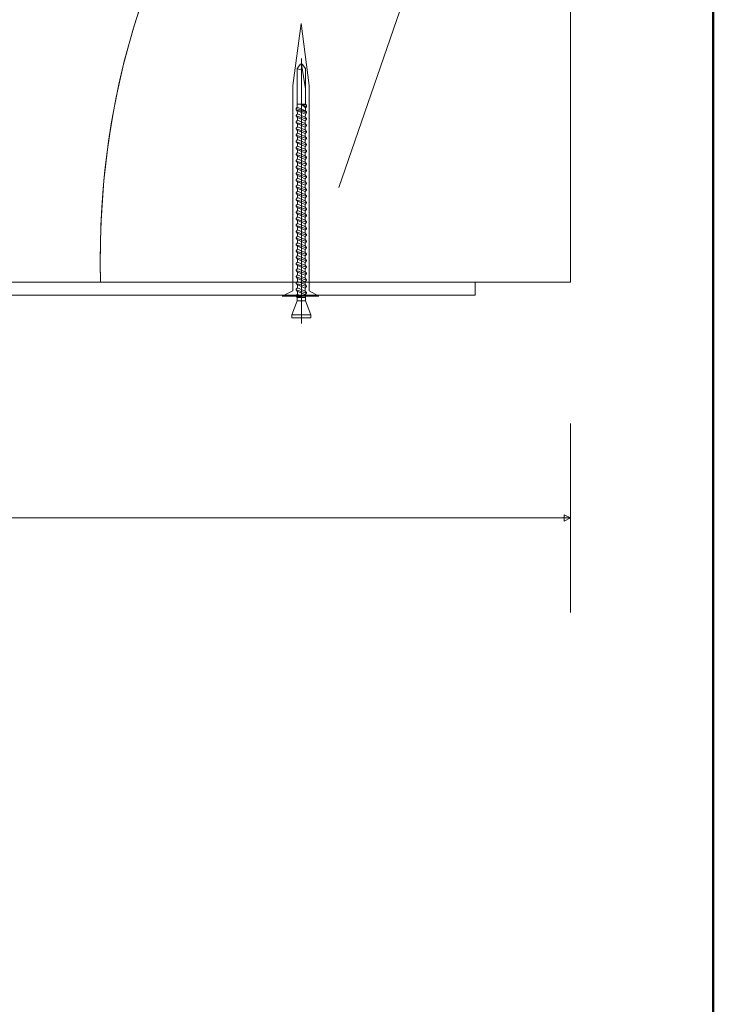
# Model space of a CAD drawing. Units: centimetres. Extents: x -8.8 to 8.8, y -14 to 13.9.
# Drawn here: x 6.1 to 8.8, y -3.4 to 0.5 of the extents above; entities that cross this region are included whole.
import ezdxf

# ---------------------------------------------------------------- set-up
doc = ezdxf.new("R2010")
doc.units = ezdxf.units.CM
doc.header["$MEASUREMENT"] = 0
doc.layers.add('Ebene 1', color=7, linetype='Continuous')

msp = doc.modelspace()

# ---------------------------------------------------------------- linework, layer by layer
at = {"layer": 'Ebene 1', "color": 242, "lineweight": 50}
msp.add_open_spline([(-7.74525, 13.94876), (-7.74525, 13.94876), (8.75475, 13.94876), (8.75475, 13.94876), (8.75475, 13.94876), (8.75475, 13.94876), (8.75475, -9.35128), (8.75475, -9.35128), (8.75475, -9.35128), (8.75475, -9.35128), (-8.74525, -9.35128), (-8.74525, -9.35128), (-8.74525, -9.35128), (-8.74525, -9.35128), (-8.74525, 11.94876), (-8.74525, 11.94876), (-8.74525, 11.94876), (-8.74525, 11.94876), (-7.74525, 13.94876), (-7.74525, 13.94876)], degree=3, knots=[0, 0, 0, 0, 0.1666667, 0.1666667, 0.1666667, 0.1666667, 0.3333333, 0.3333333, 0.3333333, 0.3333333, 0.5, 0.5, 0.5, 0.5, 0.6666667, 0.6666667, 0.6666667, 0.6666667, 1, 1, 1, 1], dxfattribs=at)
at = {"layer": 'Ebene 1', "color": 250, "lineweight": 9}
for points, knots in [([(-8.13075, 9.451), (-8.13075, 9.451), (8.19868, 9.45102), (8.19868, 9.45102), (8.19868, 9.45102), (8.19868, 9.45102), (8.19868, -0.54898), (8.19868, -0.54898), (8.19868, -0.54898), (8.19868, -0.54898), (6.36534, -0.54898), (6.36534, -0.54898), (6.36534, -0.54898), (6.3478, 0.32133), (6.63791, 1.0403), (7.19868, 1.61673), (7.19868, 1.61673), (7.19868, 1.61673), (7.19869, 7.98434), (7.19869, 7.98434), (7.19869, 7.98434), (7.19869, 7.98434), (6.53202, 8.65102), (6.53202, 8.65102), (6.53202, 8.65102), (6.53202, 8.65102), (-0.3641, 8.65102), (-0.3641, 8.65102), (-0.3641, 8.65102), (-0.3641, 8.65102), (-0.3641, 9.45102), (-0.3641, 9.45102), (-0.3641, 9.45102), (-0.3641, 9.45102), (-2.69742, 9.45106), (-2.69742, 9.45106), (-2.69742, 9.45106), (-2.69742, 9.45106), (-2.69742, 8.65102), (-2.69742, 8.65102), (-2.69742, 8.65102), (-2.69742, 8.65102), (-6.58077, 8.66838), (-6.58077, 8.66838), (-6.58077, 8.66838), (-6.58077, 8.66838), (-7.24744, 8.0017), (-7.24744, 8.0017), (-7.24744, 8.0017), (-7.24744, 8.0017), (-7.24743, 0.86532), (-7.24743, 0.86532), (-7.24743, 0.86532), (-7.24743, 0.86532), (-7.07511, -0.48011), (-7.07511, -0.48011), (-7.07511, -0.48011), (-7.07511, -0.48011), (-7.63484, -0.48011), (-7.63484, -0.48011), (-7.63484, -0.48011), (-7.63484, -0.48011), (-7.63484, -0.05446), (-7.63484, -0.05446), (-7.63484, -0.05446), (-7.63484, -0.05446), (-7.71143, -0.05446), (-7.71143, -0.05446), (-7.71143, -0.05446), (-7.71143, -0.05446), (-7.71143, -0.32952), (-7.71143, -0.32952), (-7.71143, -0.32952), (-7.71143, -0.32952), (-8.13075, -0.32942), (-8.13075, -0.32942), (-8.13075, -0.32942), (-8.13075, -0.32942), (-8.13075, 9.451), (-8.13075, 9.451)], [0, 0, 0, 0, 0.047619, 0.047619, 0.047619, 0.047619, 0.0952381, 0.0952381, 0.0952381, 0.0952381, 0.1428571, 0.1428571, 0.1428571, 0.1428571, 0.1904762, 0.1904762, 0.1904762, 0.1904762, 0.2380952, 0.2380952, 0.2380952, 0.2380952, 0.2857143, 0.2857143, 0.2857143, 0.2857143, 0.3333333, 0.3333333, 0.3333333, 0.3333333, 0.3809524, 0.3809524, 0.3809524, 0.3809524, 0.4285714, 0.4285714, 0.4285714, 0.4285714, 0.4761905, 0.4761905, 0.4761905, 0.4761905, 0.5238095, 0.5238095, 0.5238095, 0.5238095, 0.5714286, 0.5714286, 0.5714286, 0.5714286, 0.6190476, 0.6190476, 0.6190476, 0.6190476, 0.6666667, 0.6666667, 0.6666667, 0.6666667, 0.7142857, 0.7142857, 0.7142857, 0.7142857, 0.7619048, 0.7619048, 0.7619048, 0.7619048, 0.8095238, 0.8095238, 0.8095238, 0.8095238, 0.8571429, 0.8571429, 0.8571429, 0.8571429, 0.9047619, 0.9047619, 0.9047619, 0.9047619, 1, 1, 1, 1]), ([(-2.03076, -0.54897), (-2.03076, -0.54897), (-2.03076, 7.61768), (-2.03076, 7.61768), (-2.03076, 7.61768), (-2.03076, 7.61768), (-2.89785, 7.61738), (-2.89785, 7.61738), (-2.89785, 7.61738), (-2.89785, 7.61738), (-2.89787, 7.92981), (-2.89787, 7.92981), (-2.89787, 7.92981), (-2.89787, 7.92981), (-5.15884, 7.93041), (-5.15884, 7.93041), (-5.15884, 7.93041), (-5.15884, 7.93041), (-5.15874, 7.61707), (-5.15874, 7.61707), (-5.15874, 7.61707), (-5.15874, 7.61707), (-6.03076, 7.61768), (-6.03076, 7.61768), (-6.03076, 7.61768), (-6.03076, 7.61768), (-6.03076, 5.27013), (-6.03076, 5.27013), (-6.03076, 5.27013), (-6.03076, 5.27013), (-6.03076, 3.13344), (-6.03076, 3.13344), (-6.03076, 3.13344), (-6.03076, 3.13344), (-6.03077, -0.21587), (-6.03077, -0.21587), (-6.03077, -0.21587), (-6.03077, -0.21587), (-6.09885, -0.21587), (-6.09885, -0.21587), (-6.09885, -0.21587), (-6.09885, -0.21587), (-6.12608, -0.4801), (-6.12608, -0.4801), (-6.12608, -0.4801), (-6.12608, -0.4801), (-7.07511, -0.48011), (-7.07511, -0.48011), (-7.07511, -0.48011), (-7.07511, -0.48011), (-7.24743, 0.86532), (-7.24743, 0.86532), (-7.24743, 0.86532), (-7.24743, 0.86532), (-7.24744, 8.0017), (-7.24744, 8.0017), (-7.24744, 8.0017), (-7.24744, 8.0017), (-6.58077, 8.66838), (-6.58077, 8.66838), (-6.58077, 8.66838), (-6.58077, 8.66838), (-2.69742, 8.65102), (-2.69742, 8.65102), (-2.69742, 8.65102), (-2.69742, 8.65102), (-2.69742, 9.45106), (-2.69742, 9.45106), (-2.69742, 9.45106), (-2.69742, 9.45106), (-0.3641, 9.45102), (-0.3641, 9.45102), (-0.3641, 9.45102), (-0.3641, 9.45102), (-0.3641, 8.65102), (-0.3641, 8.65102), (-0.3641, 8.65102), (-0.3641, 8.65102), (6.53202, 8.65102), (6.53202, 8.65102), (6.53202, 8.65102), (6.53202, 8.65102), (7.19869, 7.98434), (7.19869, 7.98434), (7.19869, 7.98434), (7.19869, 7.98434), (7.19868, 1.61673), (7.19868, 1.61673), (7.19868, 1.61673), (6.57949, 0.97039), (6.34951, 0.23849), (6.36534, -0.54898), (6.36534, -0.54898), (6.36534, -0.54898), (-2.03076, -0.54897), (-2.03076, -0.54897)], [0, 0, 0, 0, 0.04, 0.04, 0.04, 0.04, 0.08, 0.08, 0.08, 0.08, 0.12, 0.12, 0.12, 0.12, 0.16, 0.16, 0.16, 0.16, 0.2, 0.2, 0.2, 0.2, 0.24, 0.24, 0.24, 0.24, 0.28, 0.28, 0.28, 0.28, 0.32, 0.32, 0.32, 0.32, 0.36, 0.36, 0.36, 0.36, 0.4, 0.4, 0.4, 0.4, 0.44, 0.44, 0.44, 0.44, 0.48, 0.48, 0.48, 0.48, 0.52, 0.52, 0.52, 0.52, 0.56, 0.56, 0.56, 0.56, 0.6, 0.6, 0.6, 0.6, 0.64, 0.64, 0.64, 0.64, 0.68, 0.68, 0.68, 0.68, 0.72, 0.72, 0.72, 0.72, 0.76, 0.76, 0.76, 0.76, 0.8, 0.8, 0.8, 0.8, 0.84, 0.84, 0.84, 0.84, 0.88, 0.88, 0.88, 0.88, 0.92, 0.92, 0.92, 0.92, 1, 1, 1, 1]), ([(7.70837, 8.92584), (7.65255, 8.82876), (7.69243, 0.99052), (7.70837, 1.01824), (7.70837, 1.01824), (7.70837, 1.01824), (7.29546, -0.17973), (7.29546, -0.17973)], [0, 0, 0, 0, 0.3333333, 0.3333333, 0.3333333, 0.3333333, 1, 1, 1, 1]), ([(7.17969, 0.21822), (7.17969, 0.21822), (7.14756, 0.45895), (7.14756, 0.45895), (7.14756, 0.45895), (7.14756, 0.45895), (7.11546, 0.21822), (7.11546, 0.21822), (7.11546, 0.21822), (7.11546, 0.21822), (7.11546, -0.5819), (7.11546, -0.5819), (7.11546, -0.5819), (7.11546, -0.5819), (7.07455, -0.6034), (7.07455, -0.6034), (7.07455, -0.6034), (7.07455, -0.6034), (7.08658, -0.6034), (7.08658, -0.6034), (7.08658, -0.6034), (7.08658, -0.6034), (7.20494, -0.6034), (7.20494, -0.6034), (7.20494, -0.6034), (7.20494, -0.6034), (7.21697, -0.6034), (7.21697, -0.6034), (7.21697, -0.6034), (7.21697, -0.6034), (7.17969, -0.5819), (7.17969, -0.5819), (7.17969, -0.5819), (7.17969, -0.5819), (7.17969, 0.21822), (7.17969, 0.21822)], [0, 0, 0, 0, 0.1, 0.1, 0.1, 0.1, 0.2, 0.2, 0.2, 0.2, 0.3, 0.3, 0.3, 0.3, 0.4, 0.4, 0.4, 0.4, 0.5, 0.5, 0.5, 0.5, 0.6, 0.6, 0.6, 0.6, 0.7, 0.7, 0.7, 0.7, 0.8, 0.8, 0.8, 0.8, 1, 1, 1, 1]), ([(-1.51491, -0.54897), (-1.51491, -0.54897), (7.82623, -0.54898), (7.82623, -0.54898), (7.82623, -0.54898), (7.82623, -0.54898), (7.82623, -0.59963), (7.82623, -0.59963), (7.82623, -0.59963), (7.82623, -0.59963), (0.64296, -0.59901), (0.64296, -0.59901), (0.64296, -0.59901), (0.64296, -0.59901), (0.60871, -0.67301), (0.60871, -0.67301), (0.60871, -0.67301), (0.60871, -0.67301), (0.52498, -0.67301), (0.52498, -0.67301), (0.52498, -0.67301), (0.52498, -0.67301), (0.54351, -0.76682), (0.54351, -0.76682), (0.54351, -0.76682), (0.54351, -0.76682), (0.49588, -0.76682), (0.49588, -0.76682), (0.49588, -0.76682), (0.49588, -0.76682), (0.42503, -0.59901), (0.42503, -0.59901), (0.42503, -0.59901), (0.42503, -0.59901), (-1.22756, -0.59899), (-1.22756, -0.59899), (-1.22756, -0.59899), (-1.22756, -0.59899), (-1.29843, -0.75952), (-1.29843, -0.75952), (-1.29843, -0.75952), (-1.29843, -0.75952), (-1.34605, -0.75952), (-1.34605, -0.75952), (-1.34605, -0.75952), (-1.34605, -0.75952), (-1.32753, -0.6657), (-1.32753, -0.6657), (-1.32753, -0.6657), (-1.32753, -0.6657), (-1.41123, -0.6657), (-1.41123, -0.6657), (-1.41123, -0.6657), (-1.41123, -0.6657), (-1.44549, -0.59899), (-1.44549, -0.59899), (-1.44549, -0.59899), (-1.44549, -0.59899), (-1.51491, -0.59899), (-1.51491, -0.59899), (-1.51491, -0.59899), (-1.51491, -0.59899), (-1.51491, -0.54897), (-1.51491, -0.54897)], [0, 0, 0, 0, 0.0588235, 0.0588235, 0.0588235, 0.0588235, 0.1176471, 0.1176471, 0.1176471, 0.1176471, 0.1764706, 0.1764706, 0.1764706, 0.1764706, 0.2352941, 0.2352941, 0.2352941, 0.2352941, 0.2941176, 0.2941176, 0.2941176, 0.2941176, 0.3529412, 0.3529412, 0.3529412, 0.3529412, 0.4117647, 0.4117647, 0.4117647, 0.4117647, 0.4705882, 0.4705882, 0.4705882, 0.4705882, 0.5294118, 0.5294118, 0.5294118, 0.5294118, 0.5882353, 0.5882353, 0.5882353, 0.5882353, 0.6470588, 0.6470588, 0.6470588, 0.6470588, 0.7058824, 0.7058824, 0.7058824, 0.7058824, 0.7647059, 0.7647059, 0.7647059, 0.7647059, 0.8235294, 0.8235294, 0.8235294, 0.8235294, 0.8823529, 0.8823529, 0.8823529, 0.8823529, 1, 1, 1, 1]), ([(8.19867, -1.46739), (8.19867, -1.46739), (8.17358, -1.47993), (8.17358, -1.47993), (8.17358, -1.47993), (8.17358, -1.47993), (8.17358, -1.45484), (8.17358, -1.45484), (8.17358, -1.45484), (8.17358, -1.45484), (8.19867, -1.46739), (8.19867, -1.46739)], [0, 0, 0, 0, 0.25, 0.25, 0.25, 0.25, 0.5, 0.5, 0.5, 0.5, 1, 1, 1, 1])]:
    msp.add_open_spline(points, degree=3, knots=knots, dxfattribs=at)
for points in [[(7.14889, 0.32321), (7.14889, 0.32321), (7.14889, -0.7096), (7.14889, -0.7096)], [(7.14577, 0.30068), (7.14577, 0.30068), (7.13234, 0.28337), (7.13234, 0.28337)], [(7.13234, 0.28337), (7.13889, 0.27855), (7.14597, 0.27871), (7.15248, 0.28382)], [(7.13234, 0.14104), (7.13234, 0.14104), (7.13234, 0.28337), (7.13234, 0.28337)], [(7.14577, 0.30068), (7.14577, 0.30068), (7.15201, 0.30068), (7.15201, 0.30068)], [(7.14973, 0.30068), (7.14973, 0.30068), (7.16544, 0.2043), (7.16544, 0.2043)], [(7.15201, 0.30068), (7.15201, 0.30068), (7.16544, 0.28337), (7.16544, 0.28337)], [(7.16544, 0.14459), (7.16544, 0.14459), (7.16544, 0.28337), (7.16544, 0.28337)], [(7.12922, 0.12843), (7.12922, 0.12843), (7.13261, 0.1328), (7.13261, 0.1328)], [(7.12922, 0.12341), (7.12922, 0.12341), (7.12922, 0.12843), (7.12922, 0.12843)], [(7.16856, 0.11455), (7.16856, 0.11455), (7.12922, 0.12843), (7.12922, 0.12843)], [(7.16856, 0.11049), (7.16856, 0.11049), (7.12922, 0.12341), (7.12922, 0.12341)], [(7.12922, 0.12341), (7.12922, 0.12341), (7.13307, 0.11844), (7.13307, 0.11844)], [(7.13234, 0.14104), (7.13234, 0.14104), (7.13261, 0.1328), (7.13261, 0.1328)], [(7.16488, 0.11929), (7.16488, 0.11929), (7.13261, 0.1328), (7.13261, 0.1328)], [(7.13346, 0.10659), (7.13346, 0.10659), (7.13307, 0.11844), (7.13307, 0.11844)], [(7.16452, 0.10528), (7.16452, 0.10528), (7.13307, 0.11844), (7.13307, 0.11844)], [(7.13436, 0.14459), (7.13436, 0.14459), (7.14686, 0.14459), (7.14686, 0.14459)], [(7.16516, 0.1303), (7.16516, 0.1303), (7.14889, 0.14459), (7.14889, 0.14459)], [(7.14889, 0.14459), (7.14889, 0.14459), (7.16544, 0.14459), (7.16544, 0.14459)], [(7.14889, 0.14459), (7.14889, 0.14459), (7.16856, 0.13468), (7.16856, 0.13468)], [(7.16856, 0.14057), (7.16856, 0.14057), (7.14889, 0.14459), (7.14889, 0.14459)], [(7.16488, 0.11929), (7.16488, 0.11929), (7.16516, 0.1303), (7.16516, 0.1303)], [(7.16488, 0.11929), (7.16488, 0.11929), (7.16856, 0.11455), (7.16856, 0.11455)], [(7.16516, 0.1303), (7.16516, 0.1303), (7.16856, 0.13468), (7.16856, 0.13468)], [(7.16544, 0.14459), (7.16544, 0.14459), (7.16856, 0.14057), (7.16856, 0.14057)], [(7.16856, 0.14057), (7.16856, 0.14057), (7.16856, 0.13468), (7.16856, 0.13468)], [(7.12922, 0.10113), (7.12922, 0.10113), (7.1339, 0.10716), (7.1339, 0.10716)], [(7.12922, 0.09903), (7.12922, 0.09903), (7.12922, 0.10113), (7.12922, 0.10113)], [(7.16856, 0.08648), (7.16856, 0.08648), (7.12922, 0.09903), (7.12922, 0.09903)], [(7.1339, 0.093), (7.1339, 0.093), (7.12922, 0.09903), (7.12922, 0.09903)], [(7.12922, 0.07603), (7.12922, 0.07603), (7.1339, 0.08207), (7.1339, 0.08207)], [(7.16388, 0.09461), (7.16388, 0.09461), (7.1339, 0.10716), (7.1339, 0.10716)], [(7.1339, 0.08207), (7.1339, 0.08207), (7.1339, 0.093), (7.1339, 0.093)], [(7.16388, 0.08045), (7.16388, 0.08045), (7.1339, 0.093), (7.1339, 0.093)], [(7.16388, 0.06952), (7.16388, 0.06952), (7.1339, 0.08207), (7.1339, 0.08207)], [(7.16856, 0.08858), (7.16856, 0.08858), (7.16388, 0.09461), (7.16388, 0.09461)], [(7.16388, 0.08045), (7.16388, 0.08045), (7.16856, 0.08648), (7.16856, 0.08648)], [(7.16388, 0.06951), (7.16388, 0.06951), (7.16388, 0.08045), (7.16388, 0.08045)], [(7.16423, 0.09416), (7.16423, 0.09416), (7.16452, 0.10528), (7.16452, 0.10528)], [(7.16452, 0.10528), (7.16452, 0.10528), (7.16856, 0.11049), (7.16856, 0.11049)], [(7.16856, 0.11049), (7.16856, 0.11049), (7.16856, 0.11455), (7.16856, 0.11455)], [(7.16856, 0.08648), (7.16856, 0.08648), (7.16856, 0.08858), (7.16856, 0.08858)], [(7.12922, 0.07394), (7.12922, 0.07394), (7.12922, 0.07603), (7.12922, 0.07603)], [(7.16856, 0.06139), (7.16856, 0.06139), (7.12922, 0.07394), (7.12922, 0.07394)], [(7.1339, 0.0679), (7.1339, 0.0679), (7.12922, 0.07394), (7.12922, 0.07394)], [(7.12922, 0.05093), (7.12922, 0.05093), (7.1339, 0.05697), (7.1339, 0.05697)], [(7.12922, 0.04884), (7.12922, 0.04884), (7.12922, 0.05093), (7.12922, 0.05093)], [(7.16856, 0.03629), (7.16856, 0.03629), (7.12922, 0.04884), (7.12922, 0.04884)], [(7.1339, 0.0428), (7.1339, 0.0428), (7.12922, 0.04884), (7.12922, 0.04884)], [(7.1339, 0.05697), (7.1339, 0.05697), (7.1339, 0.0679), (7.1339, 0.0679)], [(7.16388, 0.05535), (7.16388, 0.05535), (7.1339, 0.0679), (7.1339, 0.0679)], [(7.16388, 0.04442), (7.16388, 0.04442), (7.1339, 0.05697), (7.1339, 0.05697)], [(7.1339, 0.03187), (7.1339, 0.03187), (7.1339, 0.0428), (7.1339, 0.0428)], [(7.16388, 0.03025), (7.16388, 0.03025), (7.1339, 0.0428), (7.1339, 0.0428)], [(7.16856, 0.06348), (7.16856, 0.06348), (7.16388, 0.06952), (7.16388, 0.06952)], [(7.16388, 0.05535), (7.16388, 0.05535), (7.16856, 0.06139), (7.16856, 0.06139)], [(7.16388, 0.04442), (7.16388, 0.04442), (7.16388, 0.05535), (7.16388, 0.05535)], [(7.16856, 0.03838), (7.16856, 0.03838), (7.16388, 0.04442), (7.16388, 0.04442)], [(7.16856, 0.06139), (7.16856, 0.06139), (7.16856, 0.06348), (7.16856, 0.06348)], [(7.16856, 0.03629), (7.16856, 0.03629), (7.16856, 0.03838), (7.16856, 0.03838)], [(7.12922, 0.02583), (7.12922, 0.02583), (7.1339, 0.03187), (7.1339, 0.03187)], [(7.12922, 0.02374), (7.12922, 0.02374), (7.12922, 0.02583), (7.12922, 0.02583)], [(7.1339, 0.0177), (7.1339, 0.0177), (7.12922, 0.02374), (7.12922, 0.02374)], [(7.16856, 0.01119), (7.16856, 0.01119), (7.12922, 0.02374), (7.12922, 0.02374)], [(7.12922, 0.00074), (7.12922, 0.00074), (7.1339, 0.00677), (7.1339, 0.00677)], [(7.12922, -0.00136), (7.12922, -0.00136), (7.12922, 0.00074), (7.12922, 0.00074)], [(7.16388, 0.01932), (7.16388, 0.01932), (7.1339, 0.03187), (7.1339, 0.03187)], [(7.16388, 0.00515), (7.16388, 0.00515), (7.1339, 0.0177), (7.1339, 0.0177)], [(7.1339, 0.00677), (7.1339, 0.00677), (7.1339, 0.0177), (7.1339, 0.0177)], [(7.16388, -0.00578), (7.16388, -0.00578), (7.1339, 0.00677), (7.1339, 0.00677)], [(7.16388, 0.03025), (7.16388, 0.03025), (7.16856, 0.03629), (7.16856, 0.03629)], [(7.16388, 0.01932), (7.16388, 0.01932), (7.16388, 0.03025), (7.16388, 0.03025)], [(7.16856, 0.01328), (7.16856, 0.01328), (7.16388, 0.01932), (7.16388, 0.01932)], [(7.16388, 0.00515), (7.16388, 0.00515), (7.16856, 0.01119), (7.16856, 0.01119)], [(7.16388, -0.00578), (7.16388, -0.00578), (7.16388, 0.00515), (7.16388, 0.00515)], [(7.16856, 0.01119), (7.16856, 0.01119), (7.16856, 0.01328), (7.16856, 0.01328)], [(7.16856, -0.01391), (7.16856, -0.01391), (7.12922, -0.00136), (7.12922, -0.00136)], [(7.1339, -0.00739), (7.1339, -0.00739), (7.12922, -0.00136), (7.12922, -0.00136)], [(7.12922, -0.02436), (7.12922, -0.02436), (7.1339, -0.01832), (7.1339, -0.01832)], [(7.12922, -0.02645), (7.12922, -0.02645), (7.12922, -0.02436), (7.12922, -0.02436)], [(7.16856, -0.039), (7.16856, -0.039), (7.12922, -0.02645), (7.12922, -0.02645)], [(7.1339, -0.03249), (7.1339, -0.03249), (7.12922, -0.02645), (7.12922, -0.02645)], [(7.1339, -0.01833), (7.1339, -0.01833), (7.1339, -0.00739), (7.1339, -0.00739)], [(7.16388, -0.01994), (7.16388, -0.01994), (7.1339, -0.00739), (7.1339, -0.00739)], [(7.16388, -0.03087), (7.16388, -0.03087), (7.1339, -0.01832), (7.1339, -0.01832)], [(7.1339, -0.04342), (7.1339, -0.04342), (7.1339, -0.03249), (7.1339, -0.03249)], [(7.16388, -0.04504), (7.16388, -0.04504), (7.1339, -0.03249), (7.1339, -0.03249)], [(7.16856, -0.01181), (7.16856, -0.01181), (7.16388, -0.00578), (7.16388, -0.00578)], [(7.16388, -0.01994), (7.16388, -0.01994), (7.16856, -0.01391), (7.16856, -0.01391)], [(7.16388, -0.03087), (7.16388, -0.03087), (7.16388, -0.01994), (7.16388, -0.01994)], [(7.16856, -0.03691), (7.16856, -0.03691), (7.16388, -0.03087), (7.16388, -0.03087)], [(7.16856, -0.01391), (7.16856, -0.01391), (7.16856, -0.01181), (7.16856, -0.01181)], [(7.16856, -0.039), (7.16856, -0.039), (7.16856, -0.03691), (7.16856, -0.03691)], [(7.12922, -0.04946), (7.12922, -0.04946), (7.1339, -0.04342), (7.1339, -0.04342)], [(7.12922, -0.05155), (7.12922, -0.05155), (7.12922, -0.04946), (7.12922, -0.04946)], [(7.1339, -0.05759), (7.1339, -0.05759), (7.12922, -0.05155), (7.12922, -0.05155)], [(7.16856, -0.0641), (7.16856, -0.0641), (7.12922, -0.05155), (7.12922, -0.05155)], [(7.12922, -0.07456), (7.12922, -0.07456), (7.1339, -0.06852), (7.1339, -0.06852)], [(7.12922, -0.07665), (7.12922, -0.07665), (7.12922, -0.07456), (7.12922, -0.07456)], [(7.16856, -0.0892), (7.16856, -0.0892), (7.12922, -0.07665), (7.12922, -0.07665)], [(7.1339, -0.08269), (7.1339, -0.08269), (7.12922, -0.07665), (7.12922, -0.07665)], [(7.16388, -0.05597), (7.16388, -0.05597), (7.1339, -0.04342), (7.1339, -0.04342)], [(7.16388, -0.07014), (7.16388, -0.07014), (7.1339, -0.05759), (7.1339, -0.05759)], [(7.1339, -0.06852), (7.1339, -0.06852), (7.1339, -0.05759), (7.1339, -0.05759)], [(7.16388, -0.08107), (7.16388, -0.08107), (7.1339, -0.06852), (7.1339, -0.06852)], [(7.16388, -0.04504), (7.16388, -0.04504), (7.16856, -0.039), (7.16856, -0.039)], [(7.16388, -0.05597), (7.16388, -0.05597), (7.16388, -0.04504), (7.16388, -0.04504)], [(7.16856, -0.06201), (7.16856, -0.06201), (7.16388, -0.05597), (7.16388, -0.05597)], [(7.16388, -0.07014), (7.16388, -0.07014), (7.16856, -0.0641), (7.16856, -0.0641)], [(7.16388, -0.08107), (7.16388, -0.08107), (7.16388, -0.07014), (7.16388, -0.07014)], [(7.16856, -0.0641), (7.16856, -0.0641), (7.16856, -0.06201), (7.16856, -0.06201)], [(7.12922, -0.09966), (7.12922, -0.09966), (7.1339, -0.09362), (7.1339, -0.09362)], [(7.12922, -0.10175), (7.12922, -0.10175), (7.12922, -0.09966), (7.12922, -0.09966)], [(7.16856, -0.1143), (7.16856, -0.1143), (7.12922, -0.10175), (7.12922, -0.10175)], [(7.1339, -0.10779), (7.1339, -0.10779), (7.12922, -0.10175), (7.12922, -0.10175)], [(7.16388, -0.09524), (7.16388, -0.09524), (7.1339, -0.08269), (7.1339, -0.08269)], [(7.1339, -0.09362), (7.1339, -0.09362), (7.1339, -0.08269), (7.1339, -0.08269)], [(7.16388, -0.10617), (7.16388, -0.10617), (7.1339, -0.09362), (7.1339, -0.09362)], [(7.16388, -0.12033), (7.16388, -0.12033), (7.1339, -0.10779), (7.1339, -0.10779)], [(7.1339, -0.11872), (7.1339, -0.11872), (7.1339, -0.10779), (7.1339, -0.10779)], [(7.16856, -0.08711), (7.16856, -0.08711), (7.16388, -0.08107), (7.16388, -0.08107)], [(7.16388, -0.09524), (7.16388, -0.09524), (7.16856, -0.0892), (7.16856, -0.0892)], [(7.16388, -0.10617), (7.16388, -0.10617), (7.16388, -0.09524), (7.16388, -0.09524)], [(7.16856, -0.11221), (7.16856, -0.11221), (7.16388, -0.10617), (7.16388, -0.10617)], [(7.16388, -0.12033), (7.16388, -0.12033), (7.16856, -0.1143), (7.16856, -0.1143)], [(7.16856, -0.0892), (7.16856, -0.0892), (7.16856, -0.08711), (7.16856, -0.08711)], [(7.16856, -0.1143), (7.16856, -0.1143), (7.16856, -0.11221), (7.16856, -0.11221)], [(7.12922, -0.12475), (7.12922, -0.12475), (7.1339, -0.11872), (7.1339, -0.11872)], [(7.12922, -0.12685), (7.12922, -0.12685), (7.12922, -0.12475), (7.12922, -0.12475)], [(7.16856, -0.1394), (7.16856, -0.1394), (7.12922, -0.12685), (7.12922, -0.12685)], [(7.1339, -0.13288), (7.1339, -0.13288), (7.12922, -0.12685), (7.12922, -0.12685)], [(7.12922, -0.14985), (7.12922, -0.14985), (7.1339, -0.14382), (7.1339, -0.14382)], [(7.12922, -0.15194), (7.12922, -0.15194), (7.12922, -0.14985), (7.12922, -0.14985)], [(7.16856, -0.16449), (7.16856, -0.16449), (7.12922, -0.15194), (7.12922, -0.15194)], [(7.1339, -0.15798), (7.1339, -0.15798), (7.12922, -0.15194), (7.12922, -0.15194)], [(7.16388, -0.13127), (7.16388, -0.13127), (7.1339, -0.11872), (7.1339, -0.11872)], [(7.16388, -0.14543), (7.16388, -0.14543), (7.1339, -0.13288), (7.1339, -0.13288)], [(7.1339, -0.14382), (7.1339, -0.14382), (7.1339, -0.13288), (7.1339, -0.13288)], [(7.16388, -0.15637), (7.16388, -0.15637), (7.1339, -0.14382), (7.1339, -0.14382)], [(7.16388, -0.13127), (7.16388, -0.13127), (7.16388, -0.12033), (7.16388, -0.12033)], [(7.16856, -0.1373), (7.16856, -0.1373), (7.16388, -0.13127), (7.16388, -0.13127)], [(7.16388, -0.14543), (7.16388, -0.14543), (7.16856, -0.1394), (7.16856, -0.1394)], [(7.16388, -0.15637), (7.16388, -0.15637), (7.16388, -0.14543), (7.16388, -0.14543)], [(7.16856, -0.1394), (7.16856, -0.1394), (7.16856, -0.1373), (7.16856, -0.1373)], [(7.12922, -0.17495), (7.12922, -0.17495), (7.1339, -0.16891), (7.1339, -0.16891)], [(7.12922, -0.17704), (7.12922, -0.17704), (7.12922, -0.17495), (7.12922, -0.17495)], [(7.16856, -0.18959), (7.16856, -0.18959), (7.12922, -0.17704), (7.12922, -0.17704)], [(7.1339, -0.18308), (7.1339, -0.18308), (7.12922, -0.17704), (7.12922, -0.17704)], [(7.1339, -0.16891), (7.1339, -0.16891), (7.1339, -0.15798), (7.1339, -0.15798)], [(7.16388, -0.17053), (7.16388, -0.17053), (7.1339, -0.15798), (7.1339, -0.15798)], [(7.16388, -0.18146), (7.16388, -0.18146), (7.1339, -0.16891), (7.1339, -0.16891)], [(7.1339, -0.19401), (7.1339, -0.19401), (7.1339, -0.18308), (7.1339, -0.18308)], [(7.16388, -0.19563), (7.16388, -0.19563), (7.1339, -0.18308), (7.1339, -0.18308)], [(7.16856, -0.1624), (7.16856, -0.1624), (7.16388, -0.15637), (7.16388, -0.15637)], [(7.16388, -0.17053), (7.16388, -0.17053), (7.16856, -0.16449), (7.16856, -0.16449)], [(7.16388, -0.18146), (7.16388, -0.18146), (7.16388, -0.17053), (7.16388, -0.17053)], [(7.16856, -0.1875), (7.16856, -0.1875), (7.16388, -0.18146), (7.16388, -0.18146)], [(7.16388, -0.19563), (7.16388, -0.19563), (7.16856, -0.18959), (7.16856, -0.18959)], [(7.16856, -0.16449), (7.16856, -0.16449), (7.16856, -0.1624), (7.16856, -0.1624)], [(7.16856, -0.18959), (7.16856, -0.18959), (7.16856, -0.1875), (7.16856, -0.1875)], [(7.12922, -0.20005), (7.12922, -0.20005), (7.1339, -0.19401), (7.1339, -0.19401)], [(7.12922, -0.20214), (7.12922, -0.20214), (7.12922, -0.20005), (7.12922, -0.20005)], [(7.1339, -0.20818), (7.1339, -0.20818), (7.12922, -0.20214), (7.12922, -0.20214)], [(7.16856, -0.21469), (7.16856, -0.21469), (7.12922, -0.20214), (7.12922, -0.20214)], [(7.12922, -0.22515), (7.12922, -0.22515), (7.1339, -0.21911), (7.1339, -0.21911)], [(7.12922, -0.22724), (7.12922, -0.22724), (7.12922, -0.22515), (7.12922, -0.22515)], [(7.16856, -0.23979), (7.16856, -0.23979), (7.12922, -0.22724), (7.12922, -0.22724)], [(7.1339, -0.23328), (7.1339, -0.23328), (7.12922, -0.22724), (7.12922, -0.22724)], [(7.16388, -0.20656), (7.16388, -0.20656), (7.1339, -0.19401), (7.1339, -0.19401)], [(7.16388, -0.22073), (7.16388, -0.22073), (7.1339, -0.20818), (7.1339, -0.20818)], [(7.1339, -0.21911), (7.1339, -0.21911), (7.1339, -0.20818), (7.1339, -0.20818)], [(7.16388, -0.23166), (7.16388, -0.23166), (7.1339, -0.21911), (7.1339, -0.21911)], [(7.16388, -0.20656), (7.16388, -0.20656), (7.16388, -0.19563), (7.16388, -0.19563)], [(7.16856, -0.2126), (7.16856, -0.2126), (7.16388, -0.20656), (7.16388, -0.20656)], [(7.16388, -0.22073), (7.16388, -0.22073), (7.16856, -0.21469), (7.16856, -0.21469)], [(7.16388, -0.23166), (7.16388, -0.23166), (7.16388, -0.22073), (7.16388, -0.22073)], [(7.16856, -0.21469), (7.16856, -0.21469), (7.16856, -0.2126), (7.16856, -0.2126)], [(7.12922, -0.25025), (7.12922, -0.25025), (7.1339, -0.24421), (7.1339, -0.24421)], [(7.12922, -0.25234), (7.12922, -0.25234), (7.12922, -0.25025), (7.12922, -0.25025)], [(7.16856, -0.26489), (7.16856, -0.26489), (7.12922, -0.25234), (7.12922, -0.25234)], [(7.1339, -0.25838), (7.1339, -0.25838), (7.12922, -0.25234), (7.12922, -0.25234)], [(7.16388, -0.24583), (7.16388, -0.24583), (7.1339, -0.23328), (7.1339, -0.23328)], [(7.1339, -0.24421), (7.1339, -0.24421), (7.1339, -0.23328), (7.1339, -0.23328)], [(7.16388, -0.25676), (7.16388, -0.25676), (7.1339, -0.24421), (7.1339, -0.24421)], [(7.16388, -0.27092), (7.16388, -0.27092), (7.1339, -0.25838), (7.1339, -0.25838)], [(7.1339, -0.26931), (7.1339, -0.26931), (7.1339, -0.25838), (7.1339, -0.25838)], [(7.16856, -0.2377), (7.16856, -0.2377), (7.16388, -0.23166), (7.16388, -0.23166)], [(7.16388, -0.24583), (7.16388, -0.24583), (7.16856, -0.23979), (7.16856, -0.23979)], [(7.16388, -0.25676), (7.16388, -0.25676), (7.16388, -0.24583), (7.16388, -0.24583)], [(7.16856, -0.2628), (7.16856, -0.2628), (7.16388, -0.25676), (7.16388, -0.25676)], [(7.16388, -0.27092), (7.16388, -0.27092), (7.16856, -0.26489), (7.16856, -0.26489)], [(7.16856, -0.23979), (7.16856, -0.23979), (7.16856, -0.2377), (7.16856, -0.2377)], [(7.16856, -0.26489), (7.16856, -0.26489), (7.16856, -0.2628), (7.16856, -0.2628)], [(7.12922, -0.27534), (7.12922, -0.27534), (7.1339, -0.26931), (7.1339, -0.26931)], [(7.12922, -0.27744), (7.12922, -0.27744), (7.12922, -0.27534), (7.12922, -0.27534)], [(7.16856, -0.28999), (7.16856, -0.28999), (7.12922, -0.27744), (7.12922, -0.27744)], [(7.1339, -0.28347), (7.1339, -0.28347), (7.12922, -0.27744), (7.12922, -0.27744)], [(7.12922, -0.30044), (7.12922, -0.30044), (7.1339, -0.29441), (7.1339, -0.29441)], [(7.12922, -0.30254), (7.12922, -0.30254), (7.12922, -0.30044), (7.12922, -0.30044)], [(7.16856, -0.31508), (7.16856, -0.31508), (7.12922, -0.30254), (7.12922, -0.30254)], [(7.1339, -0.30857), (7.1339, -0.30857), (7.12922, -0.30254), (7.12922, -0.30254)], [(7.16388, -0.28186), (7.16388, -0.28186), (7.1339, -0.26931), (7.1339, -0.26931)], [(7.16388, -0.29602), (7.16388, -0.29602), (7.1339, -0.28347), (7.1339, -0.28347)], [(7.1339, -0.29441), (7.1339, -0.29441), (7.1339, -0.28347), (7.1339, -0.28347)], [(7.16388, -0.30696), (7.16388, -0.30696), (7.1339, -0.29441), (7.1339, -0.29441)], [(7.16388, -0.28186), (7.16388, -0.28186), (7.16388, -0.27092), (7.16388, -0.27092)], [(7.16856, -0.28789), (7.16856, -0.28789), (7.16388, -0.28186), (7.16388, -0.28186)], [(7.16388, -0.29602), (7.16388, -0.29602), (7.16856, -0.28999), (7.16856, -0.28999)], [(7.16388, -0.30696), (7.16388, -0.30696), (7.16388, -0.29602), (7.16388, -0.29602)], [(7.16856, -0.28999), (7.16856, -0.28999), (7.16856, -0.28789), (7.16856, -0.28789)], [(7.12922, -0.32554), (7.12922, -0.32554), (7.1339, -0.3195), (7.1339, -0.3195)], [(7.12922, -0.32763), (7.12922, -0.32763), (7.12922, -0.32554), (7.12922, -0.32554)], [(7.1339, -0.33367), (7.1339, -0.33367), (7.12922, -0.32763), (7.12922, -0.32763)], [(7.16856, -0.34018), (7.16856, -0.34018), (7.12922, -0.32763), (7.12922, -0.32763)], [(7.12922, -0.35064), (7.12922, -0.35064), (7.1339, -0.3446), (7.1339, -0.3446)], [(7.1339, -0.3195), (7.1339, -0.3195), (7.1339, -0.30857), (7.1339, -0.30857)], [(7.16388, -0.32112), (7.16388, -0.32112), (7.1339, -0.30857), (7.1339, -0.30857)], [(7.16388, -0.33205), (7.16388, -0.33205), (7.1339, -0.3195), (7.1339, -0.3195)], [(7.16388, -0.34622), (7.16388, -0.34622), (7.1339, -0.33367), (7.1339, -0.33367)], [(7.1339, -0.3446), (7.1339, -0.3446), (7.1339, -0.33367), (7.1339, -0.33367)], [(7.16388, -0.35715), (7.16388, -0.35715), (7.1339, -0.3446), (7.1339, -0.3446)], [(7.16856, -0.31299), (7.16856, -0.31299), (7.16388, -0.30696), (7.16388, -0.30696)], [(7.16388, -0.32112), (7.16388, -0.32112), (7.16856, -0.31508), (7.16856, -0.31508)], [(7.16388, -0.33205), (7.16388, -0.33205), (7.16388, -0.32112), (7.16388, -0.32112)], [(7.16856, -0.33809), (7.16856, -0.33809), (7.16388, -0.33205), (7.16388, -0.33205)], [(7.16388, -0.34622), (7.16388, -0.34622), (7.16856, -0.34018), (7.16856, -0.34018)], [(7.16856, -0.31508), (7.16856, -0.31508), (7.16856, -0.31299), (7.16856, -0.31299)], [(7.16856, -0.34018), (7.16856, -0.34018), (7.16856, -0.33809), (7.16856, -0.33809)], [(7.12922, -0.35273), (7.12922, -0.35273), (7.12922, -0.35064), (7.12922, -0.35064)], [(7.16856, -0.36528), (7.16856, -0.36528), (7.12922, -0.35273), (7.12922, -0.35273)], [(7.1339, -0.35877), (7.1339, -0.35877), (7.12922, -0.35273), (7.12922, -0.35273)], [(7.12922, -0.37574), (7.12922, -0.37574), (7.1339, -0.3697), (7.1339, -0.3697)], [(7.12922, -0.37783), (7.12922, -0.37783), (7.12922, -0.37574), (7.12922, -0.37574)], [(7.16856, -0.39038), (7.16856, -0.39038), (7.12922, -0.37783), (7.12922, -0.37783)], [(7.1339, -0.38387), (7.1339, -0.38387), (7.12922, -0.37783), (7.12922, -0.37783)], [(7.16388, -0.37132), (7.16388, -0.37132), (7.1339, -0.35877), (7.1339, -0.35877)], [(7.1339, -0.3697), (7.1339, -0.3697), (7.1339, -0.35877), (7.1339, -0.35877)], [(7.16388, -0.38225), (7.16388, -0.38225), (7.1339, -0.3697), (7.1339, -0.3697)], [(7.16388, -0.35715), (7.16388, -0.35715), (7.16388, -0.34622), (7.16388, -0.34622)], [(7.16856, -0.36319), (7.16856, -0.36319), (7.16388, -0.35715), (7.16388, -0.35715)], [(7.16388, -0.37132), (7.16388, -0.37132), (7.16856, -0.36528), (7.16856, -0.36528)], [(7.16388, -0.38225), (7.16388, -0.38225), (7.16388, -0.37132), (7.16388, -0.37132)], [(7.16856, -0.38829), (7.16856, -0.38829), (7.16388, -0.38225), (7.16388, -0.38225)], [(7.16856, -0.36528), (7.16856, -0.36528), (7.16856, -0.36319), (7.16856, -0.36319)], [(7.12922, -0.40084), (7.12922, -0.40084), (7.1339, -0.3948), (7.1339, -0.3948)], [(7.12922, -0.40293), (7.12922, -0.40293), (7.12922, -0.40084), (7.12922, -0.40084)], [(7.16856, -0.41548), (7.16856, -0.41548), (7.12922, -0.40293), (7.12922, -0.40293)], [(7.1339, -0.40897), (7.1339, -0.40897), (7.12922, -0.40293), (7.12922, -0.40293)], [(7.12922, -0.42594), (7.12922, -0.42594), (7.1339, -0.4199), (7.1339, -0.4199)], [(7.16388, -0.39642), (7.16388, -0.39642), (7.1339, -0.38387), (7.1339, -0.38387)], [(7.1339, -0.3948), (7.1339, -0.3948), (7.1339, -0.38387), (7.1339, -0.38387)], [(7.16388, -0.40735), (7.16388, -0.40735), (7.1339, -0.3948), (7.1339, -0.3948)], [(7.16388, -0.42152), (7.16388, -0.42152), (7.1339, -0.40897), (7.1339, -0.40897)], [(7.1339, -0.4199), (7.1339, -0.4199), (7.1339, -0.40897), (7.1339, -0.40897)], [(7.16388, -0.43245), (7.16388, -0.43245), (7.1339, -0.4199), (7.1339, -0.4199)], [(7.16388, -0.39642), (7.16388, -0.39642), (7.16856, -0.39038), (7.16856, -0.39038)], [(7.16388, -0.40735), (7.16388, -0.40735), (7.16388, -0.39642), (7.16388, -0.39642)], [(7.16856, -0.41339), (7.16856, -0.41339), (7.16388, -0.40735), (7.16388, -0.40735)], [(7.16388, -0.42152), (7.16388, -0.42152), (7.16856, -0.41548), (7.16856, -0.41548)], [(7.16388, -0.43245), (7.16388, -0.43245), (7.16388, -0.42152), (7.16388, -0.42152)], [(7.16856, -0.39038), (7.16856, -0.39038), (7.16856, -0.38829), (7.16856, -0.38829)], [(7.16856, -0.41548), (7.16856, -0.41548), (7.16856, -0.41339), (7.16856, -0.41339)], [(7.12922, -0.42803), (7.12922, -0.42803), (7.12922, -0.42594), (7.12922, -0.42594)], [(7.16856, -0.44058), (7.16856, -0.44058), (7.12922, -0.42803), (7.12922, -0.42803)], [(7.1339, -0.43407), (7.1339, -0.43407), (7.12922, -0.42803), (7.12922, -0.42803)], [(7.12922, -0.45104), (7.12922, -0.45104), (7.1339, -0.445), (7.1339, -0.445)], [(7.12922, -0.45313), (7.12922, -0.45313), (7.12922, -0.45104), (7.12922, -0.45104)], [(7.16856, -0.46568), (7.16856, -0.46568), (7.12922, -0.45313), (7.12922, -0.45313)], [(7.1339, -0.45917), (7.1339, -0.45917), (7.12922, -0.45313), (7.12922, -0.45313)], [(7.16388, -0.44662), (7.16388, -0.44662), (7.1339, -0.43407), (7.1339, -0.43407)], [(7.1339, -0.445), (7.1339, -0.445), (7.1339, -0.43407), (7.1339, -0.43407)], [(7.16388, -0.45755), (7.16388, -0.45755), (7.1339, -0.445), (7.1339, -0.445)], [(7.16388, -0.47171), (7.16388, -0.47171), (7.1339, -0.45917), (7.1339, -0.45917)], [(7.1339, -0.4701), (7.1339, -0.4701), (7.1339, -0.45917), (7.1339, -0.45917)], [(7.16856, -0.43849), (7.16856, -0.43849), (7.16388, -0.43245), (7.16388, -0.43245)], [(7.16388, -0.44662), (7.16388, -0.44662), (7.16856, -0.44058), (7.16856, -0.44058)], [(7.16388, -0.45755), (7.16388, -0.45755), (7.16388, -0.44662), (7.16388, -0.44662)], [(7.16856, -0.46359), (7.16856, -0.46359), (7.16388, -0.45755), (7.16388, -0.45755)], [(7.16856, -0.44058), (7.16856, -0.44058), (7.16856, -0.43849), (7.16856, -0.43849)], [(7.12922, -0.47613), (7.12922, -0.47613), (7.1339, -0.4701), (7.1339, -0.4701)], [(7.12922, -0.47823), (7.12922, -0.47823), (7.12922, -0.47613), (7.12922, -0.47613)], [(7.16856, -0.49078), (7.16856, -0.49078), (7.12922, -0.47823), (7.12922, -0.47823)], [(7.1339, -0.48426), (7.1339, -0.48426), (7.12922, -0.47823), (7.12922, -0.47823)], [(7.12922, -0.50123), (7.12922, -0.50123), (7.1339, -0.4952), (7.1339, -0.4952)], [(7.16388, -0.48265), (7.16388, -0.48265), (7.1339, -0.4701), (7.1339, -0.4701)], [(7.16388, -0.49681), (7.16388, -0.49681), (7.1339, -0.48426), (7.1339, -0.48426)], [(7.1339, -0.4952), (7.1339, -0.4952), (7.1339, -0.48426), (7.1339, -0.48426)], [(7.16388, -0.50774), (7.16388, -0.50774), (7.1339, -0.4952), (7.1339, -0.4952)], [(7.16388, -0.47171), (7.16388, -0.47171), (7.16856, -0.46568), (7.16856, -0.46568)], [(7.16388, -0.48265), (7.16388, -0.48265), (7.16388, -0.47171), (7.16388, -0.47171)], [(7.16856, -0.48868), (7.16856, -0.48868), (7.16388, -0.48265), (7.16388, -0.48265)], [(7.16388, -0.49681), (7.16388, -0.49681), (7.16856, -0.49078), (7.16856, -0.49078)], [(7.16388, -0.50774), (7.16388, -0.50774), (7.16388, -0.49681), (7.16388, -0.49681)], [(7.16856, -0.46568), (7.16856, -0.46568), (7.16856, -0.46359), (7.16856, -0.46359)], [(7.16856, -0.49078), (7.16856, -0.49078), (7.16856, -0.48868), (7.16856, -0.48868)], [(7.12922, -0.50332), (7.12922, -0.50332), (7.12922, -0.50123), (7.12922, -0.50123)], [(7.16856, -0.51587), (7.16856, -0.51587), (7.12922, -0.50332), (7.12922, -0.50332)], [(7.1339, -0.50936), (7.1339, -0.50936), (7.12922, -0.50332), (7.12922, -0.50332)], [(7.12922, -0.52633), (7.12922, -0.52633), (7.1339, -0.52029), (7.1339, -0.52029)], [(7.12922, -0.52842), (7.12922, -0.52842), (7.12922, -0.52633), (7.12922, -0.52633)], [(7.16856, -0.54097), (7.16856, -0.54097), (7.12922, -0.52842), (7.12922, -0.52842)], [(7.1339, -0.53446), (7.1339, -0.53446), (7.12922, -0.52842), (7.12922, -0.52842)], [(7.16388, -0.52191), (7.16388, -0.52191), (7.1339, -0.50936), (7.1339, -0.50936)], [(7.1339, -0.52029), (7.1339, -0.52029), (7.1339, -0.50936), (7.1339, -0.50936)], [(7.16388, -0.53284), (7.16388, -0.53284), (7.1339, -0.52029), (7.1339, -0.52029)], [(7.16388, -0.54701), (7.16388, -0.54701), (7.1339, -0.53446), (7.1339, -0.53446)], [(7.1339, -0.54539), (7.1339, -0.54539), (7.1339, -0.53446), (7.1339, -0.53446)], [(7.16856, -0.51378), (7.16856, -0.51378), (7.16388, -0.50774), (7.16388, -0.50774)], [(7.16388, -0.52191), (7.16388, -0.52191), (7.16856, -0.51587), (7.16856, -0.51587)], [(7.16388, -0.53284), (7.16388, -0.53284), (7.16388, -0.52191), (7.16388, -0.52191)], [(7.16856, -0.53888), (7.16856, -0.53888), (7.16388, -0.53284), (7.16388, -0.53284)], [(7.16856, -0.51587), (7.16856, -0.51587), (7.16856, -0.51378), (7.16856, -0.51378)], [(7.12922, -0.55143), (7.12922, -0.55143), (7.1339, -0.54539), (7.1339, -0.54539)], [(7.12922, -0.55352), (7.12922, -0.55352), (7.12922, -0.55143), (7.12922, -0.55143)], [(7.16856, -0.56607), (7.16856, -0.56607), (7.12922, -0.55352), (7.12922, -0.55352)], [(7.1339, -0.55956), (7.1339, -0.55956), (7.12922, -0.55352), (7.12922, -0.55352)], [(7.12922, -0.57653), (7.12922, -0.57653), (7.1339, -0.57049), (7.1339, -0.57049)], [(7.16388, -0.55794), (7.16388, -0.55794), (7.1339, -0.54539), (7.1339, -0.54539)], [(7.16388, -0.57211), (7.16388, -0.57211), (7.1339, -0.55956), (7.1339, -0.55956)], [(7.1339, -0.57049), (7.1339, -0.57049), (7.1339, -0.55956), (7.1339, -0.55956)], [(7.16388, -0.58304), (7.16388, -0.58304), (7.1339, -0.57049), (7.1339, -0.57049)], [(7.16388, -0.54701), (7.16388, -0.54701), (7.16856, -0.54097), (7.16856, -0.54097)], [(7.16388, -0.55794), (7.16388, -0.55794), (7.16388, -0.54701), (7.16388, -0.54701)], [(7.16388, -0.55794), (7.16388, -0.55794), (7.16388, -0.54701), (7.16388, -0.54701)], [(7.16856, -0.56398), (7.16856, -0.56398), (7.16388, -0.55794), (7.16388, -0.55794)], [(7.16388, -0.57211), (7.16388, -0.57211), (7.16856, -0.56607), (7.16856, -0.56607)], [(7.16388, -0.58304), (7.16388, -0.58304), (7.16388, -0.57211), (7.16388, -0.57211)], [(7.16856, -0.54097), (7.16856, -0.54097), (7.16856, -0.53888), (7.16856, -0.53888)], [(7.16856, -0.56607), (7.16856, -0.56607), (7.16856, -0.56398), (7.16856, -0.56398)], [(7.12922, -0.57862), (7.12922, -0.57862), (7.12922, -0.57653), (7.12922, -0.57653)], [(7.1339, -0.58466), (7.1339, -0.58466), (7.12922, -0.57862), (7.12922, -0.57862)], [(7.16856, -0.59117), (7.16856, -0.59117), (7.12922, -0.57862), (7.12922, -0.57862)], [(7.12922, -0.60163), (7.12922, -0.60163), (7.1339, -0.59559), (7.1339, -0.59559)], [(7.12922, -0.60372), (7.12922, -0.60372), (7.12922, -0.60163), (7.12922, -0.60163)], [(7.13234, -0.60774), (7.13234, -0.60774), (7.12922, -0.60372), (7.12922, -0.60372)], [(7.12922, -0.60372), (7.12922, -0.60372), (7.14889, -0.60774), (7.14889, -0.60774)], [(7.13234, -0.60774), (7.13234, -0.60774), (7.14889, -0.60774), (7.14889, -0.60774)], [(7.13234, -0.6216), (7.13234, -0.6216), (7.13234, -0.60774), (7.13234, -0.60774)], [(7.16388, -0.59721), (7.16388, -0.59721), (7.1339, -0.58466), (7.1339, -0.58466)], [(7.1339, -0.59559), (7.1339, -0.59559), (7.1339, -0.58466), (7.1339, -0.58466)], [(7.1339, -0.59559), (7.1339, -0.59559), (7.14889, -0.60774), (7.14889, -0.60774)], [(7.15082, -0.60774), (7.15082, -0.60774), (7.16358, -0.60774), (7.16358, -0.60774)], [(7.16856, -0.58908), (7.16856, -0.58908), (7.16388, -0.58304), (7.16388, -0.58304)], [(7.16388, -0.59721), (7.16388, -0.59721), (7.16856, -0.59117), (7.16856, -0.59117)], [(7.16544, -0.60774), (7.16544, -0.60774), (7.16388, -0.59721), (7.16388, -0.59721)], [(7.16544, -0.6216), (7.16544, -0.6216), (7.16544, -0.60774), (7.16544, -0.60774)], [(7.16856, -0.59117), (7.16856, -0.59117), (7.16856, -0.58908), (7.16856, -0.58908)], [(7.13234, -0.6216), (7.13234, -0.6216), (7.11197, -0.67581), (7.11197, -0.67581)], [(7.15441, -0.6216), (7.15441, -0.6216), (7.13326, -0.6216), (7.13326, -0.6216)], [(7.1638, -0.6216), (7.1638, -0.6216), (7.15441, -0.6216), (7.15441, -0.6216)], [(7.16544, -0.6216), (7.16544, -0.6216), (7.18581, -0.67581), (7.18581, -0.67581)], [(7.11197, -0.67581), (7.11197, -0.67581), (7.11197, -0.68707), (7.11197, -0.68707)], [(7.15242, -0.67581), (7.15242, -0.67581), (7.11197, -0.67581), (7.11197, -0.67581)], [(7.18581, -0.68707), (7.18581, -0.68707), (7.11197, -0.68707), (7.11197, -0.68707)], [(7.18581, -0.67581), (7.18581, -0.67581), (7.15242, -0.67581), (7.15242, -0.67581)], [(7.18581, -0.68707), (7.18581, -0.68707), (7.18581, -0.67581), (7.18581, -0.67581)], [(8.19867, -1.09863), (8.19867, -1.09863), (8.19867, -1.83614), (8.19867, -1.83614)], [(8.19867, -1.46738), (8.19867, -1.46738), (-2.03076, -1.46738), (-2.03076, -1.46738)]]:
    msp.add_open_spline(points, degree=3, dxfattribs=at)

doc.saveas('drawing.dxf')
